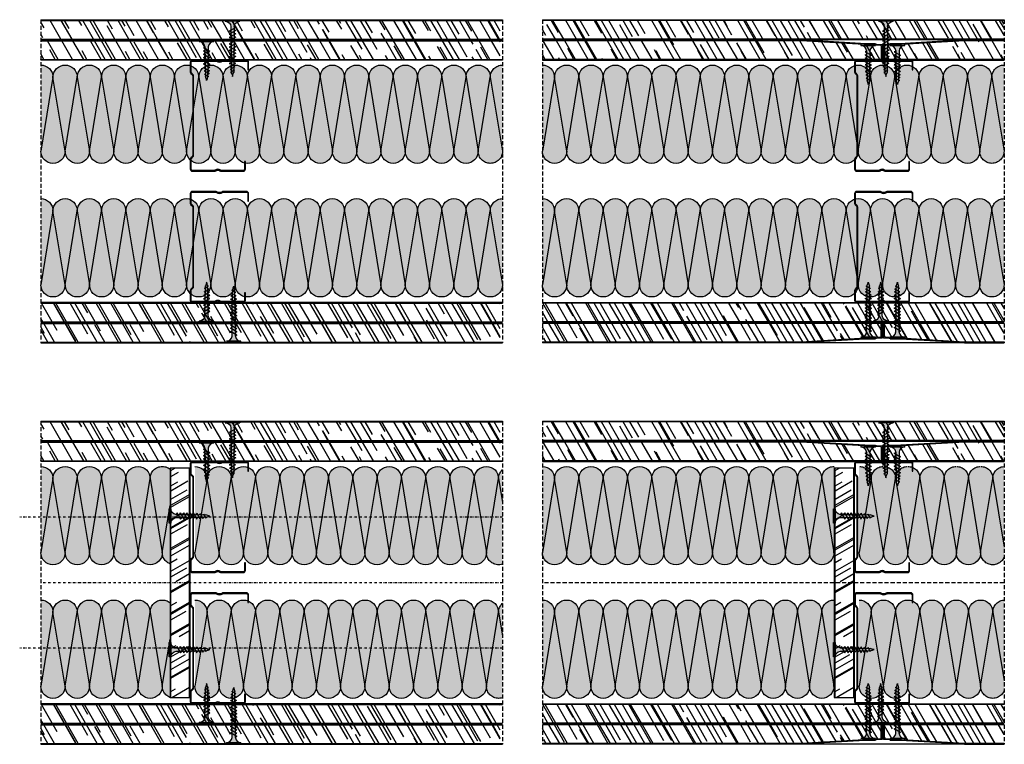
# Model space of a CAD drawing. Units: millimetres. Extents: x 165 to 773, y 344 to 1287.
# Drawn here: x 165 to 773, y 839 to 1287 of the extents above; entities that cross this region are included whole.
import ezdxf
from ezdxf.xclip import XClip

# ---------------------------------------------------------------- set-up
doc = ezdxf.new("R2010")
doc.units = ezdxf.units.MM
doc.header["$XCLIPFRAME"] = 0
doc.linetypes.add('STRICHPUNKT', pattern=[1, 0.5, -0.25, 0, -0.25])
doc.linetypes.add('TRAZOS', pattern=[0.75, 0.5, -0.25])
doc.layers.add('Aislante', color=7, linetype='Continuous', true_color=0xf8f6b0)
for name, color, linetype in [('B Estanca', 253, 'Continuous'), ('Lineas Aux', 2, 'STRICHPUNKT'), ('Montantes', 7, 'Continuous'), ('Placas', 5, 'Continuous'), ('Tornillos', 1, 'Continuous')]:
    doc.layers.add(name, color=color, linetype=linetype)
pattern_1 = [(120, (0, -139.528), (-22.47167, 16.062075), [171.45, -22.86, 57.15, -11.43]), (120, (-12.55, -129.22), (-7.45023, -17.49962), [34.29, -3.7719, 68.58, -8.5725]), (120, (-11.271, -139.436), (-36.35011, 47.644036), [91.44, -16.002, 45.72, -11.43])]
pattern_2 = [(120, (0, 108.23), (-22.47167, 16.062075), [171.45, -22.86, 57.15, -11.43]), (120, (-12.55, 118.537), (-7.45023, -17.49962), [34.29, -3.7719, 68.58, -8.5725]), (120, (-11.271, 108.321), (-36.35011, 47.644036), [91.44, -16.002, 45.72, -11.43])]

# ---------------------------------------------------------------- blocks, each defined once
blk = doc.blocks.new('M-70N')
blk.add_lwpolyline([(-1.58, 2.36, -0.148658), (-2.3, 2.14), (-16.7, 2.14, -0.414214), (-18, 3.44), (-18, 9.47, -0.198912), (-17.62, 10.39), (-16.73, 11.28, 0.198912), (-16.5, 11.84), (-16.5, 48.14), (-16.5, 60.93, 0.198912), (-16.73, 61.49), (-17.62, 62.38, -0.198912), (-18, 63.3), (-18, 69.34, -0.414214), (-16.7, 70.64), (-3.04, 70.64, -0.166847), (-2.24, 70.36, 0.34325), (0.24, 70.36, -0.166847), (1.04, 70.64), (14.7, 70.64, -0.414214), (16, 69.34), (16, 64.64), (15.5, 64.64), (15.5, 69.34, 0.414214), (14.7, 70.14), (1.04, 70.14, 0.166847), (0.55, 69.97, -0.34325), (-2.55, 69.97, 0.166847), (-3.04, 70.14), (-16.7, 70.14, 0.414214), (-17.5, 69.34), (-17.5, 63.3, 0.198912), (-17.27, 62.73), (-16.38, 61.85, -0.198912), (-16, 60.93), (-16, 48.14), (-16, 11.84, -0.198912), (-16.38, 10.93), (-17.27, 10.04, 0.198912), (-17.5, 9.47), (-17.5, 3.44, 0.414214), (-16.7, 2.64), (-2.3, 2.64, 0.148658), (-1.86, 2.77, -0.304034), (1.86, 2.77, 0.148658), (2.3, 2.64), (16.7, 2.64, 0.414214), (17.5, 3.44), (17.5, 8.14), (18, 8.14), (18, 3.44, -0.414214), (16.7, 2.14), (2.3, 2.14, -0.148658), (1.58, 2.36, 0.304034)], format="xyb", close=True)
blk = doc.blocks.new('A$C79722BD0')
at = {"layer": 'Montantes'}
blk.add_hatch(color=256, dxfattribs=at).paths.add_polyline_path([(34, 22.5), (34, 9.71, 0.198912), (34.38, 8.79), (35.27, 7.9, -0.198912), (35.5, 7.34), (35.5, 1.3, -0.414214), (34.7, 0.5), (21.04, 0.5, -0.166847), (20.55, 0.67, 0.34325), (17.45, 0.67, -0.166847), (16.96, 0.5), (3.3, 0.5, -0.414214), (2.5, 1.3), (2.5, 6), (2, 6), (2, 1.3, 0.414214), (3.3, 0), (16.96, 0, 0.166847), (17.76, 0.27, -0.34325), (20.24, 0.27, 0.166847), (21.04, 0), (34.7, 0, 0.414214), (36, 1.3), (36, 7.34, 0.198912), (35.62, 8.26), (34.73, 9.14, -0.198912), (34.5, 9.71), (34.5, 22.5), (34.5, 58.79, -0.198912), (34.73, 59.36), (35.62, 60.24, 0.198912), (36, 61.16), (36, 67.2, 0.414214), (34.7, 68.5), (20.3, 68.5, 0.148658), (19.58, 68.28, -0.304034), (16.42, 68.28, 0.148658), (15.7, 68.5), (1.3, 68.5, 0.414214), (0, 67.2), (0, 62.5), (0.5, 62.5), (0.5, 67.2, -0.414214), (1.3, 68), (15.7, 68, -0.148658), (16.14, 67.86, 0.304034), (19.86, 67.86, -0.148658), (20.3, 68), (34.7, 68, -0.414214), (35.5, 67.2), (35.5, 61.16, -0.198912), (35.27, 60.6), (34.38, 59.71, 0.198912), (34, 58.79)])
at = {"layer": 'Montantes', "rotation": 180}
blk.add_blockref('M-70N', (18, 70.64), dxfattribs=at)
blk = doc.blocks.new('A$C1F0179A0')
h = blk.add_hatch(color=254)
h.paths.add_polyline_path([(1, 9), (0, 9), (0, 4.5), (1, 4.5)])
h.paths.add_polyline_path([(1, 4.5), (0, 4.5), (0, 0), (1, 0)])
h.paths.add_polyline_path([(6.43, 5.5), (5.86, 5.51), (4.25, 5.51, -0.393479), (1, 9), (1, 4.5), (5.87, 4.5)])
h.paths.add_polyline_path([(5.87, 4.5), (1, 4.5), (1, 0, -0.372324), (3.99, 3.46, -0.073003), (4.12, 3.46), (5.3, 3.48)])
h.paths.add_polyline_path([(5.3, 3.48), (4.12, 3.46, -0.073003), (4.25, 3.43, -0.329949), (4.75, 2.5)], flags=17)
h.paths.add_polyline_path([(7.87, 4.5), (5.87, 4.5), (5.3, 3.48), (7.32, 3.51)])
h.paths.add_polyline_path([(7.32, 3.51), (6.05, 3.49, -0.398722), (6.75, 2.5)])
h.paths.add_polyline_path([(8.41, 5.45), (6.43, 5.5), (5.87, 4.5), (7.87, 4.5)])
h.paths.add_polyline_path([(7, 6.5), (6.43, 5.5), (8, 5.46, -0.405914)])
h.paths.add_polyline_path([(6.73, 6.02, -0.270955), (5.86, 5.51), (6.43, 5.5)])
h.paths.add_polyline_path([(9, 6.5), (8.41, 5.45), (10, 5.41, -0.396703)])
h.paths.add_polyline_path([(10.38, 5.4), (8.41, 5.45), (7.87, 4.5), (9.87, 4.5)])
h.paths.add_polyline_path([(9.87, 4.5), (7.87, 4.5), (7.32, 3.51), (9.34, 3.54)])
h.paths.add_polyline_path([(9.34, 3.54), (8, 3.52, -0.408487), (8.75, 2.5)])
h.paths.add_polyline_path([(11.35, 3.57), (10, 3.55, -0.400681), (10.75, 2.5)])
h.paths.add_polyline_path([(11.87, 4.5), (9.87, 4.5), (9.34, 3.54), (11.35, 3.57)])
h.paths.add_polyline_path([(12.36, 5.36), (10.38, 5.4), (9.87, 4.5), (11.87, 4.5)])
h.paths.add_polyline_path([(11, 6.5), (10.38, 5.4), (12, 5.36, -0.387716)])
h.paths.add_polyline_path([(13, 6.5), (12.36, 5.36), (14, 5.32, -0.378963)])
h.paths.add_polyline_path([(14.33, 5.31), (12.36, 5.36), (11.87, 4.5), (13.87, 4.5)])
h.paths.add_polyline_path([(13.87, 4.5), (11.87, 4.5), (11.35, 3.57), (13.37, 3.6)])
h.paths.add_polyline_path([(13.37, 3.6), (12, 3.58, -0.393099), (12.75, 2.5)])
h.paths.add_polyline_path([(15.39, 3.63), (14, 3.61, -0.385737), (14.75, 2.5)])
h.paths.add_polyline_path([(15.87, 4.5), (13.87, 4.5), (13.37, 3.6), (15.39, 3.63)])
h.paths.add_polyline_path([(16.3, 5.26), (14.33, 5.31), (13.87, 4.5), (15.87, 4.5)])
h.paths.add_polyline_path([(15, 6.5), (14.33, 5.31), (15.99, 5.27, -0.370449)])
h.paths.add_polyline_path([(17, 6.5), (16.3, 5.26), (17.99, 5.22, -0.362179)])
h.paths.add_polyline_path([(18.36, 5.22), (16.3, 5.26), (15.87, 4.5), (17.95, 4.5)])
h.paths.add_polyline_path([(17.95, 4.5), (15.87, 4.5), (15.39, 3.63), (17.48, 3.66)])
h.paths.add_polyline_path([(17.48, 3.66), (16.26, 3.65, -0.400678), (16.94, 2.7)])
h.paths.add_polyline_path([(19.88, 4.5), (17.95, 4.5), (17.48, 3.66), (19.43, 3.69)])
h.paths.add_polyline_path([(20.26, 5.17), (18.36, 5.22), (17.95, 4.5), (19.88, 4.5)])
h.paths.add_polyline_path([(18.97, 6.3), (18.36, 5.22), (19.86, 5.18, -0.367461)])
h.paths.add_polyline_path([(19.43, 3.69), (18.47, 3.68, -0.440331), (19.04, 2.99)])
h.paths.add_polyline_path([(21.89, 4.5), (19.88, 4.5), (19.43, 3.69), (20.73, 3.71, -0.056899), (20.83, 3.72), (21.46, 3.72)])
h.paths.add_polyline_path([(22.24, 5.12), (20.26, 5.17), (19.88, 4.5), (21.89, 4.5)])
h.paths.add_polyline_path([(20.74, 6.02), (20.26, 5.17), (21.49, 5.14, -0.383158)])
h.paths.add_polyline_path([(22.58, 5.72), (22.24, 5.12), (23.16, 5.1, -0.400517)])
h.paths.add_polyline_path([(23.19, 5.1, -0.011748), (23.16, 5.1), (22.24, 5.12), (21.89, 4.5), (25, 4.5, -0.056649)])
h.paths.add_polyline_path([(25, 4.5), (21.89, 4.5), (21.46, 3.72), (22.63, 3.74, -0.0979)])
h.paths.add_polyline_path([(21.46, 3.72), (20.83, 3.72, -0.422472), (21.19, 3.26)])
for p, q in [((0, 9), (0, 0)), ((1, 9), (0, 9)), ((1, 0), (1, 9)), ((4.75, 2.5), (7, 6.5)), ((6.75, 2.5), (9, 6.5)), ((8.75, 2.5), (11, 6.5)), ((10.75, 2.5), (13, 6.5)), ((12.75, 2.5), (15, 6.5)), ((14.75, 2.5), (17, 6.5)), ((16.94, 2.7), (18.97, 6.3)), ((0, 0), (1, 0)), ((4.25, 5.51), (5.86, 5.51)), ((19.04, 2.99), (20.74, 6.02)), ((21.19, 3.26), (22.58, 5.72))]:
    blk.add_line(p, q)
for points in [[(4.12, 3.46), (22.63, 3.74)], [(5.86, 5.51), (23.19, 5.1)]]:
    blk.add_lwpolyline(points)
for centre, radius, start, end in [((4.5, 9), 3.5, 180, 265.91438), ((8.04, 6.49), 1.04, 179.62375, 267.99545), ((10.08, 6.49), 1.08, 179.24014, 265.79359), ((12.12, 6.48), 1.12, 178.89789, 263.66629), ((14.17, 6.47), 1.17, 178.59288, 261.61222), ((16.21, 6.46), 1.21, 178.32132, 259.62976), ((18.26, 6.46), 1.26, 178.07981, 257.71708), ((20.08, 6.27), 1.11, 178.23159, 258.93721), ((4.5, 0), 3.5, 98.31396, 180), ((4.06, 3.02), 0.45, 64.91089, 98.31396), ((3.87, 2.63), 0.884, 351.8699, 64.91089), ((5.86, 6.51), 1, 270, 330.64225), ((5.87, 2.63), 0.884, 351.8699, 78.82284), ((7.85, 2.63), 0.905, 351.85759, 80.73512), ((9.82, 2.63), 0.936, 351.85095, 79.19104), ((11.79, 2.64), 0.967, 351.85535, 77.69434), ((13.76, 2.64), 0.999, 351.86955, 76.2435), ((16.11, 2.82), 0.843, 351.85094, 79.19057), ((18.44, 3.08), 0.603, 352.01067, 87.07213), ((20.79, 3.31), 0.41, 352.74021, 97.37722), ((21.6, 6), 0.865, 178.7357, 262.59462), ((23.19, 5.72), 0.615, 180, 270), ((25.73, -1.88), 6.42, 96.53734, 118.90318), ((26.74, 12.75), 8.43, 245.10981, 258.07902)]:
    blk.add_arc(centre, radius, start, end)
blk = doc.blocks.new('A$C17BC34FF')
h = blk.add_hatch(color=254)
h.paths.add_polyline_path([(1, 9), (0, 9), (0, 4.5), (1, 4.5)])
h.paths.add_polyline_path([(1, 4.5), (0, 4.5), (0, 0), (1, 0)])
h.paths.add_polyline_path([(6.42, 5.48), (4.25, 5.51, -0.393479), (1, 9), (1, 4.5), (5.87, 4.5)])
h.paths.add_polyline_path([(5.87, 4.5), (1, 4.5), (1, 0, -0.372324), (3.99, 3.46, -0.073003), (4.12, 3.46), (5.3, 3.47)])
h.paths.add_polyline_path([(5.3, 3.47), (4.12, 3.46, -0.073003), (4.25, 3.43, -0.329949), (4.75, 2.5)], flags=17)
h.paths.add_polyline_path([(7.87, 4.5), (5.87, 4.5), (5.3, 3.47), (7.31, 3.49)])
h.paths.add_polyline_path([(8.41, 5.45), (6.42, 5.48), (5.87, 4.5), (7.87, 4.5)])
h.paths.add_polyline_path([(6.72, 5.99, -0.260297), (5.86, 5.49), (6.42, 5.48)])
h.paths.add_polyline_path([(7, 6.5), (6.73, 6.02, -0.006863), (6.72, 5.99), (6.42, 5.48), (7.71, 5.46, -0.315762)])
h.paths.add_polyline_path([(7.31, 3.49), (6.09, 3.48, -0.384177), (6.75, 2.5)])
h.paths.add_polyline_path([(9.87, 4.5), (7.87, 4.5), (7.31, 3.49), (9.32, 3.51)])
h.paths.add_polyline_path([(10.39, 5.42), (8.41, 5.45), (7.87, 4.5), (9.87, 4.5)])
h.paths.add_polyline_path([(9, 6.5), (8.41, 5.45), (9.89, 5.43, -0.36714)])
h.paths.add_polyline_path([(9.32, 3.51), (7.99, 3.5, -0.416647), (8.75, 2.5)])
h.paths.add_polyline_path([(11.87, 4.5), (9.87, 4.5), (9.32, 3.51), (11.33, 3.53)])
h.paths.add_polyline_path([(12.37, 5.39), (10.39, 5.42), (9.87, 4.5), (11.87, 4.5)])
h.paths.add_polyline_path([(11, 6.5), (10.39, 5.42), (12, 5.39, -0.393324)])
h.paths.add_polyline_path([(11.33, 3.53), (10, 3.52, -0.406776), (10.75, 2.5)])
h.paths.add_polyline_path([(13, 6.5), (12.37, 5.39), (14, 5.36, -0.387716)])
h.paths.add_polyline_path([(14.36, 5.36), (14, 5.36), (12.37, 5.39), (11.87, 4.5), (13.87, 4.5)])
h.paths.add_polyline_path([(13.87, 4.5), (11.87, 4.5), (11.33, 3.53), (13.34, 3.55)])
h.paths.add_polyline_path([(13.34, 3.55), (12.05, 3.54, -0.385965), (12.75, 2.5)])
h.paths.add_polyline_path([(15.87, 4.5), (13.87, 4.5), (13.34, 3.55), (15.35, 3.57)])
h.paths.add_polyline_path([(16.36, 5.36), (14.36, 5.36), (13.87, 4.5), (15.87, 4.5)])
h.paths.add_polyline_path([(15, 6.5), (14.36, 5.36), (16, 5.36, -0.387716)])
h.paths.add_polyline_path([(15.35, 3.57), (14, 3.56, -0.398663), (14.75, 2.5)])
h.paths.add_polyline_path([(17.87, 4.5), (15.87, 4.5), (15.35, 3.57), (17.36, 3.59)])
h.paths.add_polyline_path([(18.36, 5.36), (18, 5.36), (16.36, 5.36), (15.87, 4.5), (17.87, 4.5)])
h.paths.add_polyline_path([(17, 6.5), (16.36, 5.36), (18, 5.36, -0.387716)])
h.paths.add_polyline_path([(17.36, 3.59), (16.05, 3.58, -0.376137), (16.75, 2.5)])
h.paths.add_polyline_path([(19.87, 4.5), (17.87, 4.5), (17.36, 3.59), (19.38, 3.61)])
h.paths.add_polyline_path([(20.34, 5.33), (18.36, 5.36), (17.87, 4.5), (19.87, 4.5)])
h.paths.add_polyline_path([(19, 6.5), (18.36, 5.36), (20, 5.33, -0.381784)])
h.paths.add_polyline_path([(19.38, 3.61), (18, 3.6, -0.38897), (18.75, 2.5)])
h.paths.add_polyline_path([(21.87, 4.5), (19.87, 4.5), (19.38, 3.61), (21.39, 3.63)])
h.paths.add_polyline_path([(22.32, 5.3), (20.34, 5.33), (19.87, 4.5), (21.87, 4.5)])
h.paths.add_polyline_path([(21, 6.5), (20.34, 5.33), (22, 5.3, -0.376083)])
h.paths.add_polyline_path([(21.39, 3.63), (20, 3.62, -0.384234), (20.75, 2.5)])
h.paths.add_polyline_path([(23.87, 4.5), (21.87, 4.5), (21.39, 3.63), (23.4, 3.65)])
h.paths.add_polyline_path([(24.31, 5.27), (22.32, 5.3), (21.87, 4.5), (23.87, 4.5)])
h.paths.add_polyline_path([(23, 6.5), (22.32, 5.3), (23.99, 5.27, -0.370486)])
h.paths.add_polyline_path([(23.4, 3.65), (22, 3.64, -0.379589), (22.75, 2.5)])
h.paths.add_polyline_path([(25.87, 4.5), (23.87, 4.5), (23.4, 3.65), (25.41, 3.67)])
h.paths.add_polyline_path([(26.29, 5.24), (24.31, 5.27), (23.87, 4.5), (25.87, 4.5)])
h.paths.add_polyline_path([(25, 6.5), (24.31, 5.27), (25.99, 5.24, -0.364994)])
h.paths.add_polyline_path([(25.41, 3.67), (24, 3.66, -0.375033), (24.75, 2.5)])
h.paths.add_polyline_path([(27.95, 4.5), (25.87, 4.5), (25.41, 3.67), (27.5, 3.69)])
h.paths.add_polyline_path([(28.35, 5.2), (26.29, 5.24), (25.87, 4.5), (27.95, 4.5)])
h.paths.add_polyline_path([(27, 6.5), (26.29, 5.24), (28.08, 5.21, -0.382804)])
h.paths.add_polyline_path([(27.5, 3.69), (26.26, 3.68, -0.391348), (26.94, 2.7)])
h.paths.add_polyline_path([(29.88, 4.5), (27.95, 4.5), (27.5, 3.69), (29.44, 3.71)])
h.paths.add_polyline_path([(30.26, 5.17), (29.86, 5.18), (28.35, 5.2), (27.95, 4.5), (29.88, 4.5)])
h.paths.add_polyline_path([(28.97, 6.3), (28.35, 5.2), (29.86, 5.18, -0.367461)])
h.paths.add_polyline_path([(29.44, 3.71), (28.47, 3.7, -0.431971), (29.04, 2.99)])
h.paths.add_polyline_path([(31.89, 4.5), (29.88, 4.5), (29.44, 3.71), (31.46, 3.73)])
h.paths.add_polyline_path([(32.24, 5.12), (30.26, 5.17), (29.88, 4.5), (31.89, 4.5)])
h.paths.add_polyline_path([(30.74, 6.02), (30.26, 5.17), (31.49, 5.14, -0.383158)])
h.paths.add_polyline_path([(31.46, 3.73), (30.82, 3.72, -0.425673), (31.19, 3.26)])
h.paths.add_polyline_path([(35, 4.5), (31.89, 4.5), (31.46, 3.73), (32.63, 3.74, -0.0979)])
h.paths.add_polyline_path([(33.19, 5.1, -0.011748), (33.16, 5.1), (32.24, 5.12), (31.89, 4.5), (35, 4.5, -0.056649)])
h.paths.add_polyline_path([(32.58, 5.72), (32.24, 5.12), (33.16, 5.1, -0.400517)])
for p, q in [((0, 9), (0, 0)), ((1, 0), (1, 9)), ((4.75, 2.5), (7, 6.5)), ((6.75, 2.5), (9, 6.5)), ((8.75, 2.5), (11, 6.5)), ((10.75, 2.5), (13, 6.5)), ((12.75, 2.5), (15, 6.5)), ((14.75, 2.5), (17, 6.5)), ((16.75, 2.5), (19, 6.5)), ((18.75, 2.5), (21, 6.5)), ((20.75, 2.5), (23, 6.5)), ((22.75, 2.5), (25, 6.5)), ((24.75, 2.5), (27, 6.5)), ((26.94, 2.7), (28.97, 6.3)), ((0, 0), (1, 0)), ((29.04, 2.99), (30.74, 6.02)), ((31.19, 3.26), (32.58, 5.72))]:
    blk.add_line(p, q)
for points in [[(4.12, 3.46), (32.63, 3.74)], [(4.25, 5.51), (14, 5.36), (18, 5.36), (29.86, 5.18), (33.16, 5.1)]]:
    blk.add_lwpolyline(points)
for centre, radius, start, end in [((4.5, 9), 3.5, 180, 265.91438), ((8.1, 6.49), 1.1, 179.35057, 249.44709), ((10.08, 6.49), 1.08, 179.24014, 259.88103), ((12.09, 6.48), 1.09, 179.11588, 264.9995), ((14.12, 6.48), 1.12, 178.89789, 263.66629), ((16.12, 6.48), 1.12, 178.89789, 263.66629), ((18.12, 6.48), 1.12, 178.89789, 263.66629), ((20.15, 6.47), 1.15, 178.71926, 262.30345), ((22.18, 6.47), 1.18, 178.52239, 260.96403), ((24.21, 6.46), 1.21, 178.33992, 259.65569), ((26.25, 6.46), 1.25, 178.17086, 258.37789), ((28.26, 6.46), 1.26, 178.07981, 261.86808), ((30.08, 6.27), 1.11, 178.23159, 258.93721), ((4.5, 0), 3.5, 98.31396, 180), ((4.06, 3.02), 0.45, 64.91089, 98.31396), ((3.87, 2.63), 0.884, 351.8699, 64.91089), ((5.83, 6.51), 1.02, 271.49517, 331.42866), ((5.87, 2.63), 0.884, 351.8699, 75.93241), ((7.87, 2.63), 0.884, 351.8699, 82.34556), ((9.85, 2.63), 0.905, 351.85759, 80.39877), ((11.82, 2.63), 0.935, 351.87292, 76.29221), ((13.82, 2.63), 0.944, 351.84026, 78.78171), ((15.78, 2.64), 0.978, 351.89518, 74.34764), ((17.77, 2.64), 0.985, 351.84099, 76.85915), ((19.75, 2.64), 1.01, 351.85569, 75.92963), ((21.73, 2.65), 1.03, 351.87384, 75.01872), ((23.71, 2.65), 1.05, 351.89518, 74.12601), ((26.07, 2.82), 0.878, 351.84756, 77.33868), ((28.42, 3.08), 0.622, 351.94065, 85.39249), ((31.6, 6), 0.865, 178.7357, 262.59462), ((30.78, 3.31), 0.417, 352.62438, 84.85703), ((33.19, 5.72), 0.615, 180, 270), ((35.73, -1.88), 6.42, 96.53734, 118.90318), ((36.74, 12.75), 8.43, 245.10981, 258.07902)]:
    blk.add_arc(centre, radius, start, end)
blk = doc.blocks.new('A$C07F62554')
at = {"layer": 'B Estanca'}
for p, q in [((7.5, -13.19), (0, 32.5)), ((15, 32.5), (7.5, -13.19)), ((15, 32.5), (22.5, -13.19)), ((22.5, -13.19), (30, 32.5)), ((30, 32.5), (37.5, -13.19)), ((37.5, -13.19), (45, 32.5)), ((45, 32.5), (52.5, -13.19)), ((52.5, -13.19), (60, 32.5)), ((60, 32.5), (67.5, -13.19)), ((67.5, -13.19), (75, 32.5)), ((75, 32.5), (82.5, -13.19)), ((82.5, -13.19), (90, 32.5)), ((90, 32.5), (97.5, -13.19)), ((97.5, -13.19), (105, 32.5)), ((105, 32.5), (112.5, -13.19)), ((112.5, -13.19), (120, 32.5)), ((120, 32.5), (127.5, -13.19)), ((127.5, -13.19), (135, 32.5)), ((135, 32.5), (142.5, -13.19)), ((142.5, -13.19), (150, 32.5)), ((150, 32.5), (157.5, -13.19)), ((157.5, -13.19), (165, 32.5)), ((165, 32.5), (172.5, -13.19)), ((172.5, -13.19), (180, 32.5)), ((180, 32.5), (187.5, -13.19)), ((187.5, -13.19), (195, 32.5)), ((195, 32.5), (202.5, -13.19)), ((202.5, -13.19), (210, 32.5)), ((210, 32.5), (217.5, -13.19)), ((217.5, -13.19), (225, 32.5)), ((225, 32.5), (232.5, -13.19)), ((232.5, -13.19), (240, 32.5)), ((240, 32.5), (247.5, -13.19)), ((247.5, -13.19), (255, 32.5)), ((255, 32.5), (262.5, -13.19)), ((262.5, -13.19), (270, 32.5)), ((270, 32.5), (277.5, -13.19)), ((277.5, -13.19), (285, 32.5))]:
    blk.add_line(p, q, dxfattribs=at)
for centre, start, end in [((7.5, 32.5), 0, 180), ((22.5, 32.5), 0, 180), ((37.5, 32.5), 0, 180), ((52.5, 32.5), 0, 180), ((67.5, 32.5), 0, 180), ((82.5, 32.5), 0, 180), ((97.5, 32.5), 0, 180), ((112.5, 32.5), 0, 180), ((127.5, 32.5), 0, 180), ((142.5, 32.5), 0, 180), ((157.5, 32.5), 0, 180), ((172.5, 32.5), 0, 180), ((187.5, 32.5), 0, 180), ((202.5, 32.5), 0, 180), ((217.5, 32.5), 0, 180), ((232.5, 32.5), 0, 180), ((247.5, 32.5), 0, 180), ((262.5, 32.5), 0, 180), ((277.5, 32.5), 0, 180), ((0, -13.19), 270, 0), ((15, -13.19), 180, 0), ((30, -13.19), 180, 0), ((45, -13.19), 180, 0), ((60, -13.19), 180, 0), ((75, -13.19), 180, 0), ((90, -13.19), 180, 0), ((105, -13.19), 180, 0), ((120, -13.19), 180, 0), ((135, -13.19), 180, 0), ((150, -13.19), 180, 0), ((165, -13.19), 180, 0), ((180, -13.19), 180, 0), ((195, -13.19), 180, 0), ((210, -13.19), 180, 0), ((225, -13.19), 180, 0), ((240, -13.19), 180, 0), ((255, -13.19), 180, 0), ((270, -13.19), 180, 0), ((285, -13.19), 180, 270)]:
    blk.add_arc(centre, 7.5, start, end, dxfattribs=at)
blk = doc.blocks.new('A$C3eb7c93e')
at = {"layer": 'Aislante'}
h = blk.add_hatch(color=256, dxfattribs=at)
h.dxf.hatch_style = 1
h.paths.add_polyline_path([(7.5, 60.69), (7.5, 7.5), (15, 53.19, 0.414214)])
h.paths.add_polyline_path([(292.5, 60.69, 0.414214), (285, 53.19), (292.5, 7.5)])
h.paths.add_polyline_path([(15, 53.19), (7.5, 7.5, 1), (22.5, 7.5)])
h.paths.add_polyline_path([(30, 53.19, 1), (15, 53.19), (22.5, 7.5)])
h.paths.add_polyline_path([(30, 53.19), (22.5, 7.5, 1), (37.5, 7.5)])
h.paths.add_polyline_path([(45, 53.19, 1), (30, 53.19), (37.5, 7.5)])
h.paths.add_polyline_path([(45, 53.19), (37.5, 7.5, 1), (52.5, 7.5)])
h.paths.add_polyline_path([(60, 53.19, 1), (45, 53.19), (52.5, 7.5)])
h.paths.add_polyline_path([(60, 53.19), (52.5, 7.5, 1), (67.5, 7.5)])
h.paths.add_polyline_path([(75, 53.19, 1), (60, 53.19), (67.5, 7.5)])
h.paths.add_polyline_path([(75, 53.19), (67.5, 7.5, 1), (82.5, 7.5)])
h.paths.add_polyline_path([(90, 53.19, 1), (75, 53.19), (82.5, 7.5)])
h.paths.add_polyline_path([(90, 53.19), (82.5, 7.5, 1), (97.5, 7.5)])
h.paths.add_polyline_path([(105, 53.19, 1), (90, 53.19), (97.5, 7.5)])
h.paths.add_polyline_path([(105, 53.19), (97.5, 7.5, 1), (112.5, 7.5)])
h.paths.add_polyline_path([(120, 53.19, 1), (105, 53.19), (112.5, 7.5)])
h.paths.add_polyline_path([(120, 53.19), (112.5, 7.5, 1), (127.5, 7.5)])
h.paths.add_polyline_path([(135, 53.19, 1), (120, 53.19), (127.5, 7.5)])
h.paths.add_polyline_path([(135, 53.19), (127.5, 7.5, 1), (142.5, 7.5)])
h.paths.add_polyline_path([(150, 53.19, 1), (135, 53.19), (142.5, 7.5)])
h.paths.add_polyline_path([(150, 53.19), (142.5, 7.5, 1), (157.5, 7.5)])
h.paths.add_polyline_path([(165, 53.19, 1), (150, 53.19), (157.5, 7.5)])
h.paths.add_polyline_path([(165, 53.19), (157.5, 7.5, 1), (172.5, 7.5)])
h.paths.add_polyline_path([(180, 53.19, 1), (165, 53.19), (172.5, 7.5)])
h.paths.add_polyline_path([(180, 53.19), (172.5, 7.5, 1), (187.5, 7.5)])
h.paths.add_polyline_path([(195, 53.19, 1), (180, 53.19), (187.5, 7.5)])
h.paths.add_polyline_path([(195, 53.19), (187.5, 7.5, 1), (202.5, 7.5)])
h.paths.add_polyline_path([(210, 53.19, 1), (195, 53.19), (202.5, 7.5)])
h.paths.add_polyline_path([(210, 53.19), (202.5, 7.5, 1), (217.5, 7.5)])
h.paths.add_polyline_path([(225, 53.19, 1), (210, 53.19), (217.5, 7.5)])
h.paths.add_polyline_path([(225, 53.19), (217.5, 7.5, 1), (232.5, 7.5)])
h.paths.add_polyline_path([(240, 53.19, 1), (225, 53.19), (232.5, 7.5)])
h.paths.add_polyline_path([(240, 53.19), (232.5, 7.5, 1), (247.5, 7.5)])
h.paths.add_polyline_path([(255, 53.19, 1), (240, 53.19), (247.5, 7.5)])
h.paths.add_polyline_path([(255, 53.19), (247.5, 7.5, 1), (262.5, 7.5)])
h.paths.add_polyline_path([(270, 53.19, 1), (255, 53.19), (262.5, 7.5)])
h.paths.add_polyline_path([(270, 53.19), (262.5, 7.5, 1), (277.5, 7.5)])
h.paths.add_polyline_path([(285, 53.19, 1), (270, 53.19), (277.5, 7.5)])
h.paths.add_polyline_path([(285, 53.19), (277.5, 7.5, 1), (292.5, 7.5)])
at = {"layer": 'B Estanca', "xscale": -1, "rotation": 180}
blk.add_blockref('A$C07F62554', (7.5, 40), dxfattribs=at)

msp = doc.modelspace()

# ---------------------------------------------------------------- hatches: boundary and pattern name
at = {"layer": 'Placas'}
h = msp.add_hatch(dxfattribs=at)
h.set_pattern_fill('AR-RROOF', color=253, scale=0.45, angle=120, style=0)
h.set_pattern_definition(pattern_2)
h.paths.add_polyline_path([(178.44, 1286.11), (178.44, 1274.61), (462.12, 1274.61), (462.12, 1286.11)])
h = msp.add_hatch(dxfattribs=at)
h.set_pattern_fill('AR-RROOF', color=253, scale=0.45, angle=120, style=0)
h.set_pattern_definition(pattern_2)
edge = h.paths.add_edge_path()
edge.add_line((773.09, 1274.61), (773.09, 1286.11))
edge.add_line((773.09, 1286.11), (679.97, 1286.11))
edge.add_line((679.97, 1286.11), (679.97, 1285.61))
edge.add_arc((679.97, 1282.11), 3.5, 90, 160.46316)
edge.add_arc((677.09, 1283.13), 0.45, 160.46316, 234.91355)
edge.add_arc((677.34, 1283.48), 0.884, 234.91355, 278.1301)
edge.add_line((677.47, 1282.61), (675.47, 1281.48))
edge.add_line((675.47, 1281.48), (675.47, 1274.61))
edge.add_line((675.47, 1274.61), (773.09, 1274.61))
edge = h.paths.add_edge_path()
edge.add_line((488.09, 1286.11), (488.09, 1274.61))
edge.add_line((488.09, 1274.61), (673.91, 1274.61))
edge.add_line((673.91, 1274.61), (675.47, 1275.48))
edge.add_line((675.47, 1275.48), (675.47, 1281.48))
edge.add_line((675.47, 1281.48), (673.95, 1280.63))
edge.add_arc((673.46, 1281.5), 1, 299.35775, 360)
edge.add_line((674.46, 1281.5), (674.46, 1282.35))
edge.add_arc((670.97, 1282.11), 3.5, 4.08562, 90)
edge.add_line((670.97, 1285.61), (670.97, 1286.11))
edge.add_line((670.97, 1286.11), (488.09, 1286.11))
h = msp.add_hatch(dxfattribs=at)
h.set_pattern_fill('AR-RROOF', color=253, scale=0.45, angle=120, style=0)
h.set_pattern_definition(pattern_2)
h.paths.add_polyline_path([(178.44, 1273.61), (178.44, 1262.11), (462.12, 1262.11), (462.12, 1273.61)])
h = msp.add_hatch(dxfattribs=at)
h.set_pattern_fill('AR-RROOF', color=253, scale=0.45, angle=120, style=0)
h.set_pattern_definition(pattern_2)
h.paths.add_polyline_path([(699.27, 1270.63), (699.27, 1262.11), (773.27, 1262.11), (773.27, 1273.61), (748.78, 1273.61)])
h.paths.add_polyline_path([(488.09, 1273.61), (488.09, 1262.11), (697.27, 1262.11), (697.27, 1270.63), (647.75, 1273.61)])
h = msp.add_hatch(dxfattribs=at)
h.set_pattern_fill('AR-RROOF', color=253, scale=0.45, angle=120, style=0)
h.set_pattern_definition(pattern_2)
h.paths.add_polyline_path([(699.27, 1270.63), (699.27, 1262.11), (773.27, 1262.11), (773.27, 1273.61), (748.78, 1273.61)])
h.paths.add_polyline_path([(488.09, 1273.61), (488.09, 1262.11), (697.27, 1262.11), (697.27, 1270.63), (647.75, 1273.61)])
h = msp.add_hatch(dxfattribs=at)
h.set_pattern_fill('AR-RROOF', color=253, scale=0.45, angle=120, style=0)
h.set_pattern_definition(pattern_2)
h.paths.add_polyline_path([(178.44, 1111.61), (178.44, 1100.11), (462.12, 1100.11), (462.12, 1111.61)])
h = msp.add_hatch(dxfattribs=at)
h.set_pattern_fill('AR-RROOF', color=253, scale=0.45, angle=120, style=0)
h.set_pattern_definition(pattern_2)
h.paths.add_polyline_path([(675.47, 1111.61), (675.47, 1105.48), (677.47, 1104.36, 0.329949), (676.54, 1103.85, 0.146789), (676.5, 1103.6, 0.372324), (679.97, 1100.61), (679.97, 1100.11), (704.87, 1100.11), (705.97, 1100.72), (705.97, 1111.61)])
h.paths.add_polyline_path([(705.97, 1100.11), (722.87, 1100.11), (723.97, 1100.72), (723.97, 1111.61), (707.01, 1111.61), (705.97, 1111.02)])
h.paths.add_polyline_path([(773.09, 1100.11), (773.09, 1111.61), (725.01, 1111.61), (723.97, 1111.02), (723.97, 1100.11)])
edge = h.paths.add_edge_path()
edge.add_line((488.09, 1111.61), (488.09, 1100.11))
edge.add_line((488.09, 1100.11), (670.97, 1100.11))
edge.add_line((670.97, 1100.11), (670.97, 1100.61))
edge.add_arc((670.97, 1104.11), 3.5, 270, 355.91438)
edge.add_line((674.46, 1103.86), (674.46, 1105.46))
edge.add_arc((673.46, 1105.46), 1, 0, 60.64225)
edge.add_line((673.95, 1106.33), (675.47, 1105.48))
edge.add_line((675.47, 1105.48), (675.47, 1109.48))
edge.add_line((675.47, 1109.48), (673.47, 1110.61))
edge.add_arc((673.47, 1111.61), 1, 270, 360)
edge.add_line((674.47, 1111.61), (488.09, 1111.61))
h = msp.add_hatch(dxfattribs=at)
h.set_pattern_fill('AR-RROOF', color=253, scale=0.45, angle=120, style=0)
h.set_pattern_definition(pattern_2)
h.paths.add_polyline_path([(178.44, 1099.11), (178.44, 1087.61), (462.12, 1087.61), (462.12, 1099.11)])
h = msp.add_hatch(dxfattribs=at)
h.set_pattern_fill('AR-RROOF', color=253, scale=0.45, angle=120, style=0)
h.set_pattern_definition(pattern_2)
h.paths.add_polyline_path([(773.09, 1087.61), (773.09, 1099.11), (699.27, 1099.11), (699.27, 1090.58), (748.78, 1087.61)])
h.paths.add_polyline_path([(488.09, 1099.11), (488.09, 1087.61), (647.75, 1087.61), (697.27, 1090.58), (697.27, 1099.11)])
h = msp.add_hatch(dxfattribs=at)
h.set_pattern_fill('AR-RROOF', color=253, scale=0.45, angle=120, style=0)
h.set_pattern_definition(pattern_1)
h.paths.add_polyline_path([(178.44, 1038.35), (178.44, 1026.85), (462.12, 1026.85), (462.12, 1038.35)])
h = msp.add_hatch(dxfattribs=at)
h.set_pattern_fill('AR-RROOF', color=253, scale=0.45, angle=120, style=0)
h.set_pattern_definition(pattern_1)
edge = h.paths.add_edge_path()
edge.add_line((773.09, 1026.85), (773.09, 1038.35))
edge.add_line((773.09, 1038.35), (679.97, 1038.35))
edge.add_line((679.97, 1038.35), (679.97, 1037.85))
edge.add_arc((679.97, 1034.35), 3.5, 90, 160.46316)
edge.add_arc((677.09, 1035.37), 0.45, 160.46316, 234.91355)
edge.add_arc((677.34, 1035.72), 0.884, 234.91355, 278.1301)
edge.add_line((677.47, 1034.85), (675.47, 1033.72))
edge.add_line((675.47, 1033.72), (675.47, 1026.85))
edge.add_line((675.47, 1026.85), (773.09, 1026.85))
edge = h.paths.add_edge_path()
edge.add_line((488.09, 1038.35), (488.09, 1026.85))
edge.add_line((488.09, 1026.85), (673.91, 1026.85))
edge.add_line((673.91, 1026.85), (675.47, 1027.72))
edge.add_line((675.47, 1027.72), (675.47, 1033.72))
edge.add_line((675.47, 1033.72), (673.95, 1032.87))
edge.add_arc((673.46, 1033.74), 1, 299.35775, 360)
edge.add_line((674.46, 1033.74), (674.46, 1034.6))
edge.add_arc((670.97, 1034.35), 3.5, 4.08562, 90)
edge.add_line((670.97, 1037.85), (670.97, 1038.35))
edge.add_line((670.97, 1038.35), (488.09, 1038.35))
h = msp.add_hatch(dxfattribs=at)
h.set_pattern_fill('AR-RROOF', color=253, scale=0.45, angle=120, style=0)
h.set_pattern_definition(pattern_1)
h.paths.add_polyline_path([(178.44, 1025.85), (178.44, 1014.35), (462.12, 1014.35), (462.12, 1025.85)])
h = msp.add_hatch(dxfattribs=at)
h.set_pattern_fill('AR-RROOF', color=253, scale=0.45, angle=120, style=0)
h.set_pattern_definition(pattern_1)
h.paths.add_polyline_path([(699.27, 1022.88), (699.27, 1014.35), (773.27, 1014.35), (773.27, 1025.85), (748.78, 1025.85)])
h.paths.add_polyline_path([(488.09, 1025.85), (488.09, 1014.35), (697.27, 1014.35), (697.27, 1022.88), (647.75, 1025.85)])
h = msp.add_hatch(dxfattribs=at)
h.set_pattern_fill('AR-RROOF', color=253, scale=0.45, angle=120, style=0)
h.set_pattern_definition(pattern_1)
h.paths.add_polyline_path([(699.27, 1022.88), (699.27, 1014.35), (773.27, 1014.35), (773.27, 1025.85), (748.78, 1025.85)])
h.paths.add_polyline_path([(488.09, 1025.85), (488.09, 1014.35), (697.27, 1014.35), (697.27, 1022.88), (647.75, 1025.85)])
h = msp.add_hatch(dxfattribs=at)
h.set_pattern_fill('AR-RROOF', color=253, scale=0.45, angle=30, style=0)
h.set_pattern_definition([(30, (-654.637, 1580.257), (16.06207, 22.47167), [171.45, -22.86, 57.15, -11.43]), (30, (-644.33, 1592.807), (-17.49962, 7.45023), [34.29, -3.7719, 68.58, -8.5725]), (30, (-654.5454, 1591.528), (47.644036, 36.35011), [91.44, -16.002, 45.72, -11.43])])
h.paths.add_polyline_path([(258.71, 868.2), (270.21, 868.2), (270.21, 1009.99), (258.71, 1009.99)])
h = msp.add_hatch(dxfattribs=at)
h.set_pattern_fill('AR-RROOF', color=253, scale=0.45, angle=30, style=0)
h.set_pattern_definition([(30, (-244.527, 1580.257), (16.06207, 22.47167), [171.45, -22.86, 57.15, -11.43]), (30, (-234.22, 1592.807), (-17.49962, 7.45023), [34.29, -3.7719, 68.58, -8.5725]), (30, (-244.436, 1591.528), (47.644036, 36.35011), [91.44, -16.002, 45.72, -11.43])])
h.paths.add_polyline_path([(668.82, 868.2), (680.32, 868.2), (680.32, 1009.99), (668.82, 1009.99)])
h = msp.add_hatch(dxfattribs=at)
h.set_pattern_fill('AR-RROOF', color=253, scale=0.45, angle=120, style=0)
h.set_pattern_definition(pattern_1)
h.paths.add_polyline_path([(178.44, 863.85), (178.44, 852.35), (462.12, 852.35), (462.12, 863.85)])
h = msp.add_hatch(dxfattribs=at)
h.set_pattern_fill('AR-RROOF', color=253, scale=0.45, angle=120, style=0)
h.set_pattern_definition(pattern_1)
h.paths.add_polyline_path([(675.47, 863.85), (675.47, 857.72), (677.47, 856.6, 0.329949), (676.54, 856.1, 0.146789), (676.5, 855.84, 0.372324), (679.97, 852.85), (679.97, 852.35), (704.87, 852.35), (705.97, 852.96), (705.97, 863.85)])
h.paths.add_polyline_path([(705.97, 852.35), (722.87, 852.35), (723.97, 852.96), (723.97, 863.85), (707.01, 863.85), (705.97, 863.26)])
h.paths.add_polyline_path([(773.09, 852.35), (773.09, 863.85), (725.01, 863.85), (723.97, 863.26), (723.97, 852.35)])
edge = h.paths.add_edge_path()
edge.add_line((488.09, 863.85), (488.09, 852.35))
edge.add_line((488.09, 852.35), (670.97, 852.35))
edge.add_line((670.97, 852.35), (670.97, 852.85))
edge.add_arc((670.97, 856.35), 3.5, 270, 355.91438)
edge.add_line((674.46, 856.1), (674.46, 857.71))
edge.add_arc((673.46, 857.71), 1, 0, 60.64225)
edge.add_line((673.95, 858.58), (675.47, 857.72))
edge.add_line((675.47, 857.72), (675.47, 861.72))
edge.add_line((675.47, 861.72), (673.47, 862.85))
edge.add_arc((673.47, 863.85), 1, 270, 360)
edge.add_line((674.47, 863.85), (488.09, 863.85))
h = msp.add_hatch(dxfattribs=at)
h.set_pattern_fill('AR-RROOF', color=253, scale=0.45, angle=120, style=0)
h.set_pattern_definition(pattern_1)
h.paths.add_polyline_path([(178.44, 851.35), (178.44, 839.85), (462.12, 839.85), (462.12, 851.35)])
h = msp.add_hatch(dxfattribs=at)
h.set_pattern_fill('AR-RROOF', color=253, scale=0.45, angle=120, style=0)
h.set_pattern_definition(pattern_1)
h.paths.add_polyline_path([(773.09, 839.85), (773.09, 851.35), (699.27, 851.35), (699.27, 842.82), (748.78, 839.85)])
h.paths.add_polyline_path([(488.09, 851.35), (488.09, 839.85), (647.75, 839.85), (697.27, 842.82), (697.27, 851.35)])

# ---------------------------------------------------------------- linework, layer by layer
at = {"layer": 'B Estanca', "linetype": 'STRICHPUNKT', "ltscale": 3}
for points in [[(463.44, 979.6), (165.39, 979.6)], [(463.44, 939.1), (178.44, 939.1)], [(463.44, 898.6), (165.39, 898.6)]]:
    msp.add_lwpolyline(points, dxfattribs=at)
at = {"layer": 'Lineas Aux', "linetype": 'TRAZOS', "ltscale": 5}
for p, q in [((178.44, 1286.61), (178.44, 1087.11)), ((463.44, 1286.61), (463.44, 1087.11)), ((488.09, 1286.61), (488.09, 1087.11)), ((773.09, 1286.61), (773.09, 1087.11)), ((178.44, 1038.85), (178.44, 839.35)), ((463.44, 1038.85), (463.44, 839.35)), ((488.09, 1038.85), (488.09, 839.35)), ((773.09, 1038.85), (773.09, 839.35))]:
    msp.add_line(p, q, dxfattribs=at)
msp.add_lwpolyline([(773.09, 939.1), (488.09, 939.1)], dxfattribs=at)
at = {"layer": 'Placas'}
for p, q in [((178.44, 1286.61), (463.44, 1286.61)), ((178.44, 1286.11), (463.44, 1286.11)), ((488.09, 1286.61), (773.09, 1286.61)), ((773.09, 1286.11), (488.09, 1286.11)), ((178.44, 1274.61), (463.44, 1274.61)), ((178.44, 1274.11), (463.44, 1274.11)), ((178.44, 1273.61), (463.44, 1273.61)), ((773.09, 1274.61), (488.09, 1274.61)), ((664.47, 1274.11), (488.09, 1274.11)), ((647.75, 1273.61), (488.09, 1273.61)), ((773.09, 1274.11), (502.47, 1274.11)), ((697.27, 1270.63), (647.75, 1273.61)), ((697.77, 1271.11), (647.77, 1274.11)), ((765.47, 1274.11), (664.47, 1274.11)), ((697.27, 1270.63), (697.27, 1262.11)), ((697.77, 1271.11), (697.77, 1261.61)), ((748.77, 1274.11), (698.77, 1271.11)), ((698.77, 1271.11), (698.77, 1261.61)), ((748.78, 1273.61), (699.27, 1270.63)), ((699.27, 1270.63), (699.27, 1262.11)), ((773.09, 1273.61), (748.78, 1273.61)), ((178.44, 1262.11), (463.44, 1262.11)), ((463.44, 1261.61), (178.44, 1261.61)), ((697.27, 1262.11), (488.09, 1262.11)), ((488.09, 1261.61), (697.77, 1261.61)), ((698.77, 1261.61), (773.09, 1261.61)), ((773.09, 1262.11), (699.27, 1262.11)), ((463.44, 1112.11), (178.44, 1112.11)), ((178.44, 1111.61), (463.44, 1111.61)), ((488.09, 1112.11), (773.09, 1112.11)), ((773.09, 1111.61), (488.09, 1111.61)), ((178.44, 1100.11), (463.44, 1100.11)), ((178.44, 1099.61), (463.44, 1099.61)), ((178.44, 1099.11), (463.44, 1099.11)), ((773.09, 1100.11), (488.09, 1100.11)), ((773.09, 1099.61), (488.09, 1099.61)), ((697.27, 1099.11), (488.09, 1099.11)), ((502.47, 1099.61), (714.47, 1099.61)), ((697.27, 1090.58), (697.27, 1099.11)), ((697.77, 1090.11), (697.77, 1099.61)), ((698.77, 1090.11), (698.77, 1099.61)), ((773.09, 1099.11), (699.27, 1099.11)), ((699.27, 1090.58), (699.27, 1099.11)), ((715.47, 1099.61), (773.09, 1099.61)), ((697.27, 1090.58), (647.75, 1087.61)), ((697.77, 1090.11), (647.77, 1087.11)), ((748.77, 1087.11), (698.77, 1090.11)), ((748.78, 1087.61), (699.27, 1090.58)), ((178.44, 1087.61), (463.44, 1087.61)), ((178.44, 1087.11), (463.44, 1087.11)), ((647.75, 1087.61), (488.09, 1087.61)), ((748.77, 1087.11), (488.09, 1087.11)), ((748.77, 1087.11), (773.09, 1087.11)), ((773.09, 1087.61), (748.78, 1087.61)), ((178.44, 1038.85), (463.44, 1038.85)), ((178.44, 1038.35), (463.44, 1038.35)), ((488.09, 1038.85), (773.09, 1038.85)), ((773.09, 1038.35), (488.09, 1038.35)), ((178.44, 1026.85), (463.44, 1026.85)), ((178.44, 1026.35), (463.44, 1026.35)), ((178.44, 1025.85), (463.44, 1025.85)), ((773.09, 1026.85), (488.09, 1026.85)), ((664.47, 1026.35), (488.09, 1026.35)), ((647.75, 1025.85), (488.09, 1025.85)), ((773.09, 1026.35), (502.47, 1026.35)), ((697.27, 1022.88), (647.75, 1025.85)), ((697.77, 1023.35), (647.77, 1026.35)), ((765.47, 1026.35), (664.47, 1026.35)), ((697.27, 1022.88), (697.27, 1014.35)), ((697.77, 1023.35), (697.77, 1013.85)), ((748.77, 1026.35), (698.77, 1023.35)), ((698.77, 1023.35), (698.77, 1013.85)), ((748.78, 1025.85), (699.27, 1022.88)), ((699.27, 1022.88), (699.27, 1014.35)), ((773.09, 1025.85), (748.78, 1025.85)), ((178.44, 1014.35), (463.44, 1014.35)), ((463.44, 1013.85), (178.44, 1013.85)), ((258.21, 1009.99), (258.21, 868.2)), ((258.21, 1009.99), (270.71, 1009.99)), ((258.71, 868.2), (258.71, 1009.99)), ((270.21, 868.2), (270.21, 1009.99)), ((270.71, 868.2), (270.71, 1009.99)), ((697.27, 1014.35), (488.09, 1014.35)), ((488.09, 1013.85), (697.77, 1013.85)), ((668.32, 1009.99), (668.32, 868.2)), ((668.32, 1009.99), (680.82, 1009.99)), ((668.82, 868.2), (668.82, 1009.99)), ((680.32, 868.2), (680.32, 1009.99)), ((680.82, 868.2), (680.82, 1009.99)), ((698.77, 1013.85), (773.09, 1013.85)), ((773.09, 1014.35), (699.27, 1014.35)), ((463.44, 864.35), (178.44, 864.35)), ((178.44, 863.85), (463.44, 863.85)), ((258.21, 868.2), (270.71, 868.2)), ((488.09, 864.35), (773.09, 864.35)), ((773.09, 863.85), (488.09, 863.85)), ((668.32, 868.2), (680.82, 868.2)), ((178.44, 852.35), (463.44, 852.35)), ((178.44, 851.85), (463.44, 851.85)), ((178.44, 851.35), (463.44, 851.35)), ((773.09, 852.35), (488.09, 852.35)), ((773.09, 851.85), (488.09, 851.85)), ((697.27, 851.35), (488.09, 851.35)), ((502.47, 851.85), (714.47, 851.85)), ((697.27, 842.82), (697.27, 851.35)), ((697.77, 842.35), (697.77, 851.85)), ((698.77, 842.35), (698.77, 851.85)), ((773.09, 851.35), (699.27, 851.35)), ((699.27, 842.82), (699.27, 851.35)), ((715.47, 851.85), (773.09, 851.85)), ((178.44, 839.85), (463.44, 839.85)), ((178.44, 839.35), (463.44, 839.35)), ((647.75, 839.85), (488.09, 839.85)), ((748.77, 839.35), (488.09, 839.35)), ((697.27, 842.82), (647.75, 839.85)), ((697.77, 842.35), (647.77, 839.35)), ((748.77, 839.35), (698.77, 842.35)), ((748.78, 839.85), (699.27, 842.82)), ((748.77, 839.35), (773.09, 839.35)), ((773.09, 839.85), (748.78, 839.85))]:
    msp.add_line(p, q, dxfattribs=at)

# ---------------------------------------------------------------- block references
at = {"layer": 'Aislante', "xscale": -1}
for p in [(306.71, 1193.11), (716.82, 1193.11), (306.71, 1112.11), (716.82, 1112.11), (306.71, 945.35), (716.82, 945.35), (306.71, 864.35), (716.82, 864.35)]:
    msp.add_blockref('A$C79722BD0', p, dxfattribs=at)
at = {"layer": 'Placas'}
ref = msp.add_blockref('A$C3eb7c93e', (170.94, 1197.92), dxfattribs=at)
XClip(ref).set_block_clipping_path([(7.4999981232, -1.0992698072), (292.4999981232, 60.6946498748)])
ref = msp.add_blockref('A$C3eb7c93e', (480.59, 1197.92), dxfattribs=at)
XClip(ref).set_block_clipping_path([(7.4999981232, -1.0992698072), (292.4999981232, 60.6946498748)])
ref = msp.add_blockref('A$C3eb7c93e', (170.94, 1115.46), dxfattribs=at)
XClip(ref).set_block_clipping_path([(7.4999981232, -1.0992698072), (292.4999981232, 60.6946498748)])
ref = msp.add_blockref('A$C3eb7c93e', (480.59, 1115.46), dxfattribs=at)
XClip(ref).set_block_clipping_path([(7.4999981232, -1.0992698072), (292.4999981232, 60.6946498748)])
ref = msp.add_blockref('A$C3eb7c93e', (170.94, 950.17), dxfattribs=at)
XClip(ref).set_block_clipping_path([(7.4999981232, -1.0992698072), (87.2692504644, 60.6946498748)])
ref = msp.add_blockref('A$C3eb7c93e', (266.04, 950.17), dxfattribs=at)
XClip(ref).set_block_clipping_path([(7.4999981232, -1.0992698072), (197.4034745534, 60.6946498748)])
ref = msp.add_blockref('A$C3eb7c93e', (480.59, 950.17), dxfattribs=at)
XClip(ref).set_block_clipping_path([(7.4999981232, -1.0992698072), (187.730745782, 60.6946498748)])
ref = msp.add_blockref('A$C3eb7c93e', (676.15, 950.17), dxfattribs=at)
XClip(ref).set_block_clipping_path([(7.4999981232, -1.0992698072), (96.9419792358, 60.6738620606)])
ref = msp.add_blockref('A$C3eb7c93e', (170.94, 867.7), dxfattribs=at)
XClip(ref).set_block_clipping_path([(7.4999981232, -1.0992698072), (87.2692504644, 60.6946498748)])
ref = msp.add_blockref('A$C3eb7c93e', (266.04, 867.7), dxfattribs=at)
XClip(ref).set_block_clipping_path([(7.4999981232, -1.0992698072), (197.4034745534, 60.6946498748)])
ref = msp.add_blockref('A$C3eb7c93e', (480.59, 867.7), dxfattribs=at)
XClip(ref).set_block_clipping_path([(7.4999981232, -1.0992698072), (187.730745782, 60.6946498748)])
ref = msp.add_blockref('A$C3eb7c93e', (676.15, 867.7), dxfattribs=at)
XClip(ref).set_block_clipping_path([(7.4999981232, -1.0992698072), (96.9419792358, 60.6946498748)])
at = {"layer": 'Tornillos', "xscale": -1}
for name, p, rotation in [('A$C17BC34FF', (301.29, 1286.61), 90), ('A$C17BC34FF', (704.66, 1286.61), 90), ('A$C1F0179A0', (276.29, 1099.61), 270), ('A$C1F0179A0', (692.39, 1099.61), 270), ('A$C17BC34FF', (301.29, 1038.85), 90), ('A$C17BC34FF', (704.66, 1038.85), 90), ('A$C1F0179A0', (257.71, 984.75), 180), ('A$C1F0179A0', (667.82, 984.75), 180), ('A$C1F0179A0', (257.71, 902.28), 180), ('A$C1F0179A0', (667.82, 902.28), 180), ('A$C1F0179A0', (276.29, 851.85), 270), ('A$C1F0179A0', (692.39, 851.85), 270)]:
    msp.add_blockref(name, p, dxfattribs=dict(at, rotation=rotation))
at = {"layer": 'Tornillos'}
for name, p, rotation in [('A$C1F0179A0', (276.29, 1274.11), 270), ('A$C1F0179A0', (684.77, 1271.62), 270), ('A$C1F0179A0', (702.77, 1271.62), 270), ('A$C17BC34FF', (693.77, 1089.6), 90), ('A$C17BC34FF', (711.77, 1089.6), 90), ('A$C17BC34FF', (302, 1087.11), 90), ('A$C1F0179A0', (276.29, 1026.35), 270), ('A$C1F0179A0', (684.77, 1023.86), 270), ('A$C1F0179A0', (702.77, 1023.86), 270), ('A$C17BC34FF', (693.77, 841.84), 90), ('A$C17BC34FF', (711.77, 841.84), 90), ('A$C17BC34FF', (302, 839.35), 90)]:
    msp.add_blockref(name, p, dxfattribs=dict(at, rotation=rotation))

doc.saveas('drawing.dxf')
